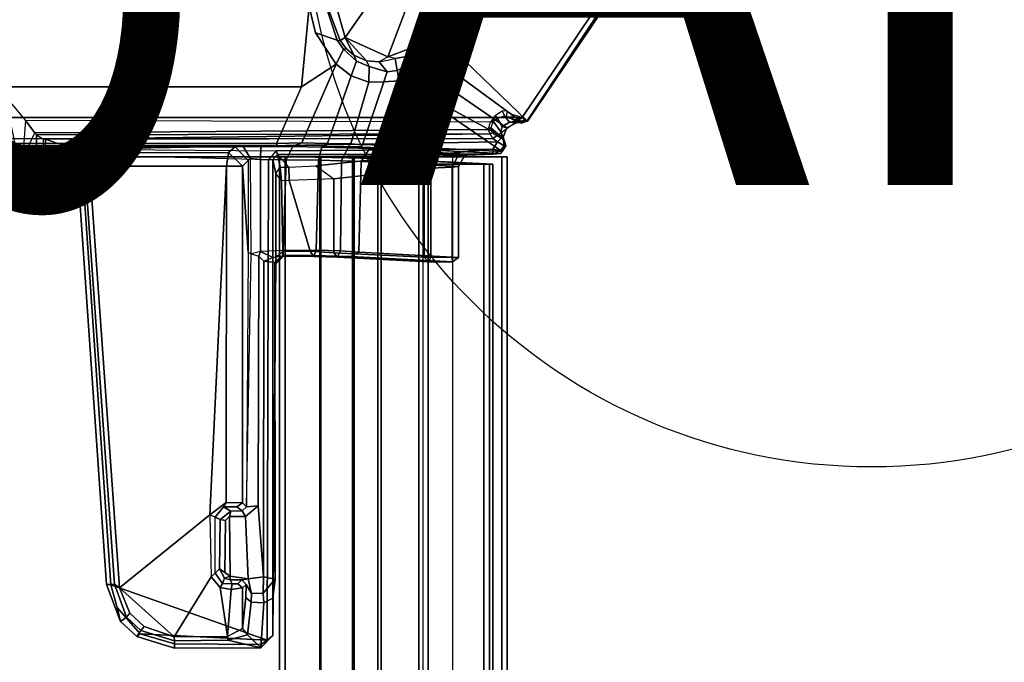
# Model space of a CAD drawing. Units: inches. Extents: x -19 to 253, y -6 to 171.
# Drawn here: x 11 to 18, y 72 to 76 of the extents above; entities that cross this region are included whole.
import ezdxf
from ezdxf.enums import TextEntityAlignment as Align

# ---------------------------------------------------------------- set-up
doc = ezdxf.new("R2010")
doc.units = ezdxf.units.IN
doc.header["$MEASUREMENT"] = 0
for name, color, linetype in [('ELEC', 1, 'Continuous'), ('TABLE-BRACKET', 6, 'Continuous'), ('TABLE-CABLEMGMT', 6, 'Continuous'), ('TABLE-TOPLAM', 6, 'Continuous')]:
    doc.layers.add(name, color=color, linetype=linetype)
doc.styles.get("Standard").update_dxf_attribs({"font": 'arial.ttf'})

# ---------------------------------------------------------------- blocks, each defined once
blk = doc.blocks.new('VFZ140_0806_0P')
at = {"layer": 'ELEC', "width": 0.7}
blk.add_text('06', height=5, dxfattribs=at).set_placement((0, -9), align=Align.CENTER)
blk = doc.blocks.new('VFZ152_AN_0P')
at = {"layer": 'ELEC', "color": 1}
blk.add_circle((0, -9.875), 4.1294, dxfattribs=at)
blk.add_text('AN', height=4, dxfattribs=at).set_placement((-3.751, -11.9451))
blk = doc.blocks.new('PDU6ACS_3084LE_0T')
at = {"layer": 'TABLE-BRACKET'}
for points in [[(75.5082, -6.0856, 27.8333), (75.5082, -13.7918, 27.8333), (80.07, -16.8606, 27.8327), (80.07, -3.0168, 27.8327)], [(75.3547, -13.5784, 27.8369), (75.5082, -13.7918, 27.8333), (75.5082, -6.0856, 27.8333), (75.3547, -6.2647, 27.8369)], [(76.3182, -12.2379, 25.837), (75.7318, -12.1812, 25.9425), (75.7318, -7.6619, 25.9425), (76.3182, -7.6052, 25.837)], [(75.7318, -12.1812, 25.9425), (75.3173, -11.9984, 26.0858), (75.3173, -7.8447, 26.0858), (75.7318, -7.6619, 25.9425)], [(75.2942, -11.884, 26.1735), (75.2942, -7.9591, 26.1735), (75.2997, -7.8392, 26.1106), (75.2997, -12.0039, 26.1106)], [(75.3173, -11.9984, 26.0858), (75.2997, -12.0039, 26.1106), (75.2997, -7.8392, 26.1106), (75.3173, -7.8447, 26.0858)], [(75.2965, -11.7544, 26.1951), (75.2922, -10.1511, 26.3179), (75.2941, -10.0957, 26.2642), (75.2955, -9.9623, 26.2226)], [(75.2955, -9.9623, 26.2226), (75.2952, -9.9351, 26.1736), (75.2942, -11.884, 26.1735), (75.2965, -11.7544, 26.1951)], [(75.2941, -10.0957, 26.2642), (75.6639, -10.0164, 26.2227), (75.4863, -10.1659, 26.2937), (75.2922, -10.1511, 26.3179)], [(75.2898, -10.1864, 26.3854), (75.2394, -10.508, 27.7929), (75.2406, -10.2963, 27.8037), (75.2682, -10.2465, 27.0041)], [(75.2898, -10.1864, 26.3854), (75.2506, -10.618, 27.5079), (75.2485, -10.586, 27.5549), (75.2394, -10.508, 27.7929)], [(75.2898, -10.1864, 26.3854), (75.2929, -11.6959, 26.2972), (75.2508, -11.648, 27.5029), (75.2506, -10.618, 27.5079)], [(75.2898, -10.1864, 26.3854), (75.3952, -10.2333, 26.455), (75.3797, -10.2472, 26.9676), (75.2682, -10.2465, 27.0041)], [(75.4863, -10.1659, 26.2937), (75.2922, -10.1511, 26.3179), (75.2898, -10.1864, 26.3854), (75.3952, -10.2333, 26.455)], [(75.2965, -11.7544, 26.1951), (75.2929, -11.6959, 26.2972), (75.2898, -10.1864, 26.3854), (75.2922, -10.1511, 26.3179)], [(75.4725, -13.5607, 27.6465), (75.4863, -10.1659, 26.2937), (75.3952, -10.2333, 26.455), (75.4209, -13.5441, 27.6723)], [(75.2682, -10.2465, 27.0041), (75.3797, -10.2472, 26.9676), (75.3492, -10.297, 27.8214), (75.2412, -10.2964, 27.8052)], [(75.3887, -13.5594, 27.7445), (75.3797, -10.2472, 26.9676), (75.3492, -10.297, 27.8214), (75.3887, -13.5594, 27.7445)], [(75.3952, -10.2333, 26.455), (75.3797, -10.2472, 26.9676), (75.3887, -13.5594, 27.7445), (75.4209, -13.5441, 27.6723)], [(75.2394, -10.508, 27.7929), (75.2767, -10.5192, 27.8369), (75.2711, -10.3103, 27.8359), (75.2406, -10.2963, 27.8037)], [(75.2711, -10.3103, 27.8359), (75.2406, -10.2963, 27.8037), (75.3492, -10.297, 27.8214), (75.3486, -10.3126, 27.8365)], [(75.2711, -10.3103, 27.8359), (75.2767, -10.5192, 27.8369), (75.3486, -10.3126, 27.8365)], [(75.3294, -13.6111, 27.8369), (75.3547, -13.5784, 27.8369), (75.3486, -10.3126, 27.8365), (75.2767, -10.5192, 27.8369)], [(75.3492, -10.297, 27.8214), (75.3486, -10.3126, 27.8365), (75.3547, -13.5784, 27.8369), (75.3887, -13.5594, 27.7445)], [(72.0971, -10.7568, 27.7932), (72.095, -10.7891, 27.8364), (75.2316, -10.574, 27.8369), (75.2139, -10.5398, 27.785)], [(72.0971, -10.7568, 27.7932), (75.2139, -10.5398, 27.785), (75.2151, -10.5942, 27.6256), (72.1001, -10.8153, 27.6192)], [(75.1995, -11.9409, 27.8362), (75.2316, -10.574, 27.8369), (75.2767, -10.5192, 27.8369), (75.2646, -11.9953, 27.8354)], [(75.2316, -10.574, 27.8369), (75.2139, -10.5398, 27.785), (75.2394, -10.508, 27.7929), (75.2767, -10.5192, 27.8369)], [(75.2394, -10.508, 27.7929), (75.2485, -10.586, 27.5549), (75.2151, -10.5942, 27.6256), (75.2139, -10.5398, 27.785)], [(75.2767, -10.5192, 27.8369), (75.2646, -11.9953, 27.8354), (75.2773, -13.5767, 27.8369), (75.3294, -13.6111, 27.8369)], [(71.6912, -11.9296, 27.8367), (75.1995, -11.9409, 27.8362), (75.2316, -10.574, 27.8369), (72.095, -10.7891, 27.8364)], [(72.0718, -10.8513, 27.6007), (72.1001, -10.8153, 27.6192), (75.2151, -10.5942, 27.6256), (75.1531, -10.6327, 27.6007)], [(75.1524, -11.6325, 27.6007), (72.6065, -11.5127, 27.6007), (72.0718, -10.8513, 27.6007), (75.1531, -10.6327, 27.6007)], [(75.1524, -11.6325, 27.6007), (75.1531, -10.6327, 27.6007), (75.2506, -10.618, 27.5079), (75.2508, -11.648, 27.5029)], [(75.2506, -10.618, 27.5079), (75.1531, -10.6327, 27.6007), (75.2151, -10.5942, 27.6256), (75.2485, -10.586, 27.5549)], [(72.0971, -10.7568, 27.7932), (71.8273, -10.8604, 27.785), (71.9287, -10.834, 27.8365), (72.095, -10.7891, 27.8364)], [(72.0971, -10.7568, 27.7932), (72.1001, -10.8153, 27.6192), (71.8594, -10.9025, 27.6276), (71.8273, -10.8604, 27.785)], [(71.6912, -11.9296, 27.8367), (72.095, -10.7891, 27.8364), (71.9287, -10.834, 27.8365), (71.7362, -11.0035, 27.8365)], [(71.8868, -10.9266, 27.6014), (72.0718, -10.8513, 27.6007), (71.7153, -11.252, 27.6014), (71.7891, -11.0311, 27.6011)], [(72.6065, -11.5127, 27.6007), (72.154, -11.5204, 27.6002), (71.7153, -11.252, 27.6014), (72.0718, -10.8513, 27.6007)], [(71.7163, -10.9794, 27.785), (71.7362, -11.0035, 27.8365), (71.9287, -10.834, 27.8365), (71.8273, -10.8604, 27.785)], [(72.0718, -10.8513, 27.6007), (71.8868, -10.9266, 27.6014), (71.8594, -10.9025, 27.6276), (72.1001, -10.8153, 27.6192)], [(71.7163, -10.9794, 27.785), (71.8273, -10.8604, 27.785), (71.8594, -10.9025, 27.6276), (71.7604, -11.0087, 27.6275)], [(71.7891, -11.0311, 27.6011), (71.7604, -11.0087, 27.6275), (71.8594, -10.9025, 27.6276), (71.8868, -10.9266, 27.6014)], [(71.7163, -10.9794, 27.785), (71.6319, -11.2546, 27.7925), (71.664, -11.2541, 27.8364), (71.7362, -11.0035, 27.8365)], [(71.7163, -10.9794, 27.785), (71.7604, -11.0087, 27.6275), (71.6868, -11.2529, 27.6275), (71.6319, -11.2546, 27.7925)], [(71.7362, -11.0035, 27.8365), (71.664, -11.2541, 27.8364), (71.6595, -11.8872, 27.8353), (71.6912, -11.9296, 27.8367)], [(71.7891, -11.0311, 27.6011), (71.7153, -11.252, 27.6014), (71.6868, -11.2529, 27.6275), (71.7604, -11.0087, 27.6275)], [(71.634, -11.8836, 27.7846), (71.6319, -11.2546, 27.7925), (71.6868, -11.2529, 27.6275), (71.6906, -11.6436, 27.6189)], [(71.634, -11.8836, 27.7846), (71.6595, -11.8872, 27.8353), (71.664, -11.2541, 27.8364), (71.6319, -11.2546, 27.7925)], [(71.7172, -11.6415, 27.6008), (71.6906, -11.6436, 27.6189), (71.6868, -11.2529, 27.6275), (71.7153, -11.252, 27.6014)], [(71.7153, -11.252, 27.6014), (72.154, -11.5204, 27.6002), (72.0752, -11.5883, 27.6001), (71.7172, -11.6415, 27.6008)], [(72.1794, -11.5511, 27.5627), (72.1052, -11.6041, 27.5627), (72.0752, -11.5883, 27.6001), (72.154, -11.5204, 27.6002)], [(72.144, -11.6177, 26.6837), (72.1052, -11.6041, 27.5627), (72.1794, -11.5511, 27.5627), (72.2114, -11.5823, 26.6721)], [(72.1794, -11.5511, 27.5627), (72.5887, -11.5508, 27.5696), (72.6065, -11.5127, 27.6007), (72.154, -11.5204, 27.6002)], [(72.5725, -11.5864, 26.6171), (72.2114, -11.5823, 26.6721), (72.1794, -11.5511, 27.5627), (72.5887, -11.5508, 27.5696)], [(72.5887, -11.5508, 27.5696), (72.6631, -11.6108, 27.5658), (72.6314, -11.6638, 26.6058), (72.5725, -11.5864, 26.6171)], [(72.6631, -11.6108, 27.5658), (72.5887, -11.5508, 27.5696), (72.6065, -11.5127, 27.6007), (72.697, -11.6317, 27.6)], [(72.697, -11.6317, 27.6), (72.6065, -11.5127, 27.6007), (75.1524, -11.6325, 27.6007), (72.697, -11.6317, 27.6)], [(71.634, -11.8836, 27.7846), (71.6906, -11.6436, 27.6189), (71.7301, -11.7863, 27.499), (71.634, -11.8836, 27.7846)], [(71.7172, -11.6415, 27.6008), (71.7755, -11.7505, 27.4863), (71.7301, -11.7863, 27.499), (71.6906, -11.6436, 27.6189)], [(71.7172, -11.6415, 27.6008), (72.0752, -11.5883, 27.6001), (72.0615, -11.6676, 27.5953), (71.7172, -11.6415, 27.6008)], [(71.7755, -11.7505, 27.4863), (71.7172, -11.6415, 27.6008), (72.0615, -11.6676, 27.5953), (72.072, -11.7499, 27.4871)], [(72.0615, -11.6676, 27.5953), (72.0752, -11.5883, 27.6001), (72.1052, -11.6041, 27.5627), (72.1008, -11.6749, 27.5573)], [(72.1052, -11.6041, 27.5627), (72.144, -11.6177, 26.6837), (72.1319, -11.6599, 26.6791), (72.1008, -11.6749, 27.5573)], [(72.1319, -11.6599, 26.6791), (72.144, -11.6177, 26.6837), (72.144, -11.6177, 26.6837), (72.1575, -11.6596, 26.65)], [(72.2114, -11.5823, 26.6721), (72.1848, -11.6202, 26.645), (72.1575, -11.6596, 26.65), (72.144, -11.6177, 26.6837)], [(72.593, -11.6556, 26.5748), (72.1575, -11.6596, 26.65), (72.1848, -11.6202, 26.645), (72.5656, -11.6269, 26.579)], [(72.5725, -11.5864, 26.6171), (72.5656, -11.6269, 26.579), (72.1848, -11.6202, 26.645), (72.2114, -11.5823, 26.6721)], [(72.5656, -11.6269, 26.579), (72.5725, -11.5864, 26.6171), (72.6314, -11.6638, 26.6058), (72.593, -11.6556, 26.5748)], [(72.634, -11.7483, 26.6478), (72.6314, -11.6638, 26.6058), (72.6631, -11.6108, 27.5658), (72.6637, -11.7085, 27.5179)], [(72.693, -11.7496, 27.4883), (72.6637, -11.7085, 27.5179), (72.6631, -11.6108, 27.5658), (72.697, -11.6317, 27.6)], [(72.697, -11.6317, 27.6), (75.1524, -11.6325, 27.6007), (75.153, -11.7506, 27.4867), (72.693, -11.7496, 27.4883)], [(75.153, -11.7506, 27.4867), (75.1524, -11.6325, 27.6007), (75.2508, -11.648, 27.5029)], [(72.0615, -11.6676, 27.5953), (72.1008, -11.6749, 27.5573), (72.1021, -11.7172, 27.5065), (72.072, -11.7499, 27.4871)], [(72.0975, -11.7775, 26.7041), (72.072, -11.7499, 27.4871), (72.1021, -11.7172, 27.5065), (72.132, -11.7441, 26.6783)], [(72.1021, -11.7172, 27.5065), (72.1008, -11.6749, 27.5573), (72.1319, -11.6599, 26.6791), (72.132, -11.7441, 26.6783)], [(72.132, -11.7441, 26.6783), (72.1319, -11.6599, 26.6791), (72.1575, -11.6596, 26.65), (72.1391, -11.7908, 26.6529)], [(72.593, -11.6556, 26.5748), (72.5933, -11.7718, 26.5744), (72.1391, -11.7908, 26.6529), (72.1575, -11.6596, 26.65)], [(72.634, -11.7483, 26.6478), (72.5933, -11.7718, 26.5744), (72.593, -11.6556, 26.5748), (72.6314, -11.6638, 26.6058)], [(72.693, -11.7496, 27.4883), (72.6653, -11.7796, 26.6416), (72.634, -11.7483, 26.6478), (72.6637, -11.7085, 27.5179)], [(75.1934, -11.791, 26.33), (75.153, -11.7506, 27.4867), (75.2508, -11.648, 27.5029), (75.2929, -11.6959, 26.2972)], [(75.1934, -11.791, 26.33), (75.2929, -11.6959, 26.2972), (75.2965, -11.7544, 26.1951), (75.2077, -11.8083, 26.2799)], [(71.9624, -11.9071, 26.8105), (71.634, -11.8836, 27.7846), (71.7301, -11.7863, 27.499), (71.9685, -11.8141, 26.7919)], [(71.9685, -11.8141, 26.7919), (71.7301, -11.7863, 27.499), (71.7755, -11.7505, 27.4863), (72.003, -11.7755, 26.7913)], [(71.7755, -11.7505, 27.4863), (72.072, -11.7499, 27.4871), (72.0975, -11.7775, 26.7041), (72.003, -11.7755, 26.7913)], [(71.9685, -11.8141, 26.7919), (72.003, -11.7755, 26.7913), (72.0975, -11.7775, 26.7041), (72.0315, -11.8162, 26.7094)], [(72.0975, -11.7775, 26.7041), (72.132, -11.7441, 26.6783), (72.1391, -11.7908, 26.6529), (72.0315, -11.8162, 26.7094)], [(72.1525, -11.9026, 26.6503), (72.1391, -11.7908, 26.6529), (72.5933, -11.7718, 26.5744), (72.6705, -11.8642, 26.561)], [(72.6705, -11.8642, 26.561), (72.5933, -11.7718, 26.5744), (72.634, -11.7483, 26.6478), (72.6653, -11.7796, 26.6416)], [(74.5224, -11.791, 26.3292), (72.6653, -11.7796, 26.6416), (72.693, -11.7496, 27.4883), (75.153, -11.7506, 27.4867)], [(72.6653, -11.7796, 26.6416), (74.511, -11.8129, 26.2751), (74.5224, -11.791, 26.3292), (72.6653, -11.7796, 26.6416)], [(74.4954, -11.8688, 26.247), (72.6705, -11.8642, 26.561), (72.6653, -11.7796, 26.6416), (74.511, -11.8129, 26.2751)], [(75.153, -11.7506, 27.4867), (75.1934, -11.791, 26.33), (74.5224, -11.791, 26.3292)], [(75.1997, -11.881, 26.2445), (75.2077, -11.8083, 26.2799), (75.2965, -11.7544, 26.1951), (75.2942, -11.884, 26.1735)], [(71.9624, -11.9071, 26.8105), (71.9685, -11.8141, 26.7919), (72.0315, -11.8162, 26.7094), (72.0328, -11.9007, 26.7086)], [(72.1525, -11.9026, 26.6503), (72.0328, -11.9007, 26.7086), (72.0315, -11.8162, 26.7094), (72.1391, -11.7908, 26.6529)], [(74.5291, -11.881, 26.2445), (74.511, -11.8129, 26.2751), (74.4954, -11.8688, 26.247), (74.5291, -11.881, 26.2445)], [(75.1934, -11.791, 26.33), (74.5224, -11.791, 26.3292), (74.511, -11.8129, 26.2751), (75.2077, -11.8083, 26.2799)], [(74.511, -11.8129, 26.2751), (75.2077, -11.8083, 26.2799), (75.1997, -11.881, 26.2445), (74.5291, -11.881, 26.2445)], [(71.7255, -11.9717, 27.8042), (71.634, -11.8836, 27.7846), (71.9624, -11.9071, 26.8105), (71.9978, -11.9726, 26.8221)], [(71.7255, -11.9717, 27.8042), (71.6912, -11.9296, 27.8367), (71.6595, -11.8872, 27.8353), (71.634, -11.8836, 27.7846)], [(71.6912, -11.9296, 27.8367), (71.7255, -11.9717, 27.8042), (75.2, -11.9715, 27.8044), (75.1995, -11.9409, 27.8362)], [(71.9978, -11.9726, 26.8221), (71.9624, -11.9071, 26.8105), (72.0328, -11.9007, 26.7086), (72.1358, -11.9882, 26.7254)], [(72.1525, -11.9026, 26.6503), (72.1358, -11.9882, 26.7254), (72.0328, -11.9007, 26.7086)], [(74.4481, -11.9872, 26.3147), (72.1358, -11.9882, 26.7254), (72.1525, -11.9026, 26.6503), (74.4572, -11.9049, 26.2522)], [(74.4954, -11.8688, 26.247), (74.4572, -11.9049, 26.2522), (72.1525, -11.9026, 26.6503), (72.6705, -11.8642, 26.561)], [(74.5008, -12.0437, 26.3007), (74.4481, -11.9872, 26.3147), (74.4572, -11.9049, 26.2522), (74.4848, -11.9708, 26.2633)], [(74.4572, -11.9049, 26.2522), (74.4848, -11.9708, 26.2633), (74.5291, -11.881, 26.2445), (74.4954, -11.8688, 26.247)], [(74.5291, -11.881, 26.2445), (74.4848, -11.9708, 26.2633), (74.5008, -12.0437, 26.3007), (74.5362, -12.047, 26.259)], [(75.198, -12.0681, 26.2624), (74.5362, -12.047, 26.259), (74.5291, -11.881, 26.2445), (75.1997, -11.881, 26.2445)], [(75.2962, -12.1181, 26.1876), (75.198, -12.0681, 26.2624), (75.1997, -11.881, 26.2445), (75.2942, -11.884, 26.1735)], [(75.2942, -11.884, 26.1735), (75.2997, -12.0039, 26.1106), (75.3, -12.1239, 26.1095), (75.2962, -12.1181, 26.1876)], [(74.4899, -11.994, 26.53), (75.0992, -11.9936, 26.5645), (75.2, -11.9715, 27.8044), (71.7255, -11.9717, 27.8042)], [(74.4377, -11.9945, 26.4978), (74.4899, -11.994, 26.53), (71.7255, -11.9717, 27.8042), (71.9978, -11.9726, 26.8221)], [(74.4377, -11.9945, 26.4978), (71.9978, -11.9726, 26.8221), (72.1358, -11.9882, 26.7254), (74.4481, -11.9872, 26.3147)], [(74.4957, -12.0492, 26.4742), (74.4377, -11.9945, 26.4978), (74.4481, -11.9872, 26.3147), (74.5008, -12.0437, 26.3007)], [(74.4899, -11.994, 26.53), (74.5291, -12.0441, 26.5065), (74.4957, -12.0492, 26.4742), (74.4377, -11.9945, 26.4978)], [(75.0458, -12.0339, 26.5058), (75.0992, -11.9936, 26.5645), (74.4899, -11.994, 26.53), (74.5291, -12.0441, 26.5065)], [(75.0992, -11.9936, 26.5645), (75.1438, -12.0256, 26.5972), (75.0458, -12.0339, 26.5058), (75.0992, -11.9936, 26.5645)], [(75.2371, -12.006, 27.807), (75.2, -11.9715, 27.8044), (75.0992, -11.9936, 26.5645), (75.1438, -12.0256, 26.5972)], [(75.2646, -11.9953, 27.8354), (75.1995, -11.9409, 27.8362), (75.2, -11.9715, 27.8044), (75.2371, -12.006, 27.807)], [(75.2646, -11.9953, 27.8354), (75.2371, -12.006, 27.807), (75.2394, -13.1887, 27.8128), (75.2773, -13.5767, 27.8369)], [(75.3, -12.1239, 26.1095), (75.2997, -12.0039, 26.1106), (75.3173, -11.9984, 26.0858), (75.3233, -12.1827, 26.0983)], [(75.7318, -12.1812, 25.9425), (75.8964, -12.4347, 25.9157), (75.3233, -12.1827, 26.0983), (75.3173, -11.9984, 26.0858)], [(74.4926, -12.2714, 26.5583), (74.5316, -12.2446, 26.5867), (74.5291, -12.0441, 26.5065), (74.4957, -12.0492, 26.4742)], [(74.4926, -12.2714, 26.5583), (74.4957, -12.0492, 26.4742), (74.4993, -12.2742, 26.3567), (74.4958, -12.4454, 26.458)], [(74.5008, -12.0437, 26.3007), (74.4993, -12.2742, 26.3567), (74.4957, -12.0492, 26.4742)], [(74.5008, -12.0437, 26.3007), (74.5362, -12.047, 26.259), (74.538, -12.2876, 26.3325), (74.4993, -12.2742, 26.3567)], [(75.0469, -12.0908, 26.5207), (75.0458, -12.0339, 26.5058), (74.5291, -12.0441, 26.5065), (74.5316, -12.2446, 26.5867)], [(75.198, -12.0681, 26.2624), (75.1953, -12.3056, 26.3364), (74.538, -12.2876, 26.3325), (74.5362, -12.047, 26.259)], [(75.1438, -12.0256, 26.5972), (75.1437, -12.0894, 26.5984), (75.0469, -12.0908, 26.5207), (75.0458, -12.0339, 26.5058)], [(75.1438, -12.0256, 26.5972), (75.1437, -12.0894, 26.5984), (75.1437, -12.0894, 26.5984), (75.2371, -12.006, 27.807)], [(75.1538, -12.2854, 26.7221), (75.2326, -13.0205, 27.7507), (75.2371, -12.006, 27.807), (75.1437, -12.0894, 26.5984)], [(75.2962, -12.1181, 26.1876), (75.2911, -12.3303, 26.2703), (75.1953, -12.3056, 26.3364), (75.198, -12.0681, 26.2624)], [(75.2358, -13.1065, 27.7933), (75.2394, -13.1887, 27.8128), (75.2371, -12.006, 27.807), (75.2326, -13.0205, 27.7507)], [(75.0603, -12.4166, 26.7333), (75.0469, -12.0908, 26.5207), (74.5316, -12.2446, 26.5867), (74.5193, -12.4169, 26.7328)], [(75.1437, -12.0894, 26.5984), (75.1538, -12.2854, 26.7221), (75.0603, -12.4166, 26.7333), (75.0469, -12.0908, 26.5207)], [(75.3, -12.1239, 26.1095), (75.2962, -12.1181, 26.1876), (75.2911, -12.3303, 26.2703), (75.2973, -12.3614, 26.1835)], [(75.3, -12.1239, 26.1095), (75.3233, -12.1827, 26.0983), (75.3185, -12.3718, 26.1536), (75.2973, -12.3614, 26.1835)], [(75.8126, -12.5439, 25.9751), (75.3185, -12.3718, 26.1536), (75.3233, -12.1827, 26.0983), (75.8964, -12.4347, 25.9157)], [(75.8964, -12.4347, 25.9157), (75.7318, -12.1812, 25.9425), (76.3182, -12.2379, 25.837), (76.1254, -12.2826, 25.8516)], [(74.487, -12.4442, 26.7137), (74.5193, -12.4169, 26.7328), (74.5316, -12.2446, 26.5867), (74.4926, -12.2714, 26.5583)], [(74.487, -12.4442, 26.7137), (74.4926, -12.2714, 26.5583), (74.4958, -12.4454, 26.458), (74.4921, -12.5404, 26.5553)], [(74.4993, -12.2742, 26.3567), (74.538, -12.2876, 26.3325), (74.5345, -12.4657, 26.4391), (74.4958, -12.4454, 26.458)], [(75.1919, -12.4721, 26.4445), (74.5345, -12.4657, 26.4391), (74.538, -12.2876, 26.3325), (75.1953, -12.3056, 26.3364)], [(75.0603, -12.4166, 26.7333), (75.1323, -13.0756, 27.6739), (75.2326, -13.0205, 27.7507), (75.1538, -12.2854, 26.7221)], [(75.8964, -12.4347, 25.9157), (76.1254, -12.2826, 25.8516), (76.0725, -12.4413, 25.9806), (76.0064, -12.488, 25.9865)], [(76.3182, -12.2379, 25.837), (76.3556, -12.348, 25.9416), (76.0725, -12.4413, 25.9806), (76.1254, -12.2826, 25.8516)], [(75.2911, -12.3303, 26.2703), (75.2868, -12.5204, 26.3883), (75.1919, -12.4721, 26.4445), (75.1953, -12.3056, 26.3364)], [(75.2868, -12.5204, 26.3883), (75.2911, -12.3303, 26.2703), (75.295, -12.5208, 26.264), (75.2935, -12.6191, 26.329)], [(75.2911, -12.3303, 26.2703), (75.2973, -12.3614, 26.1835), (75.295, -12.5208, 26.264), (75.2911, -12.3303, 26.2703)], [(75.3185, -12.3718, 26.1536), (75.2973, -12.3614, 26.1835), (75.295, -12.5208, 26.264), (75.3152, -12.5413, 26.2415)], [(76.0697, -12.4628, 26.1332), (76.0725, -12.4413, 25.9806), (76.3556, -12.348, 25.9416), (76.3234, -12.3688, 26.1274)], [(74.4866, -13.0771, 27.6753), (74.5193, -12.4169, 26.7328), (74.487, -12.4442, 26.7137), (74.4544, -13.1093, 27.6659)], [(74.4866, -13.0771, 27.6753), (75.1323, -13.0756, 27.6739), (75.0603, -12.4166, 26.7333), (74.5193, -12.4169, 26.7328)], [(75.8126, -12.5439, 25.9751), (75.7647, -12.6721, 26.0531), (75.3152, -12.5413, 26.2415), (75.3185, -12.3718, 26.1536)], [(76.0064, -12.488, 25.9865), (75.9192, -12.5832, 26.0173), (75.8126, -12.5439, 25.9751), (75.8964, -12.4347, 25.9157)], [(76.0697, -12.4628, 26.1332), (76.3234, -12.3688, 26.1274), (76.3221, -12.4348, 26.2295), (76.0923, -12.4992, 26.2134)], [(76.0923, -12.4992, 26.2134), (76.3221, -12.4348, 26.2295), (76.7005, -12.5095, 26.2957), (76.3853, -12.7038, 26.2951)], [(74.4543, -13.2828, 27.6675), (74.4544, -13.1093, 27.6659), (74.487, -12.4442, 26.7137), (74.4921, -12.5404, 26.5553)], [(74.4958, -12.4454, 26.458), (74.5345, -12.4657, 26.4391), (74.5229, -12.6006, 26.57), (74.4921, -12.5404, 26.5553)], [(75.1861, -12.6174, 26.5928), (74.5229, -12.6006, 26.57), (74.5345, -12.4657, 26.4391), (75.1919, -12.4721, 26.4445)], [(75.2806, -12.6781, 26.5555), (75.1861, -12.6174, 26.5928), (75.1919, -12.4721, 26.4445), (75.2868, -12.5204, 26.3883)], [(75.9507, -12.8106, 26.2589), (75.9141, -12.7481, 26.1955), (75.9205, -12.6561, 26.1607), (76.0923, -12.4992, 26.2134)], [(75.9192, -12.5832, 26.0173), (76.0064, -12.488, 25.9865), (76.008, -12.5093, 26.1477), (75.9628, -12.5628, 26.1497)], [(76.0923, -12.4992, 26.2134), (75.9205, -12.6561, 26.1607), (75.9628, -12.5628, 26.1497), (76.0923, -12.4992, 26.2134)], [(76.0923, -12.4992, 26.2134), (76.3853, -12.7038, 26.2951), (76.3219, -12.9531, 26.3356), (75.9507, -12.8106, 26.2589)], [(76.0697, -12.4628, 26.1332), (76.0923, -12.4992, 26.2134), (75.9628, -12.5628, 26.1497), (76.008, -12.5093, 26.1477)], [(76.0725, -12.4413, 25.9806), (76.0697, -12.4628, 26.1332), (76.008, -12.5093, 26.1477), (76.0064, -12.488, 25.9865)], [(74.4543, -13.2828, 27.6675), (74.4921, -12.5404, 26.5553), (74.5229, -12.6006, 26.57), (74.4862, -13.3265, 27.6062)], [(75.2868, -12.5204, 26.3883), (75.2935, -12.6191, 26.329), (75.2885, -12.7537, 26.4785), (75.2806, -12.6781, 26.5555)], [(75.295, -12.5208, 26.264), (75.3152, -12.5413, 26.2415), (75.3088, -12.6261, 26.3136), (75.2935, -12.6191, 26.329)], [(75.7679, -12.7818, 26.1225), (75.3088, -12.6261, 26.3136), (75.3152, -12.5413, 26.2415), (75.7647, -12.6721, 26.0531)], [(75.8799, -12.674, 26.0716), (75.7647, -12.6721, 26.0531), (75.8126, -12.5439, 25.9751), (75.9192, -12.5832, 26.0173)], [(75.9192, -12.5832, 26.0173), (75.9628, -12.5628, 26.1497), (75.9205, -12.6561, 26.1607), (75.8799, -12.674, 26.0716)], [(74.5229, -12.6006, 26.57), (75.1861, -12.6174, 26.5928), (75.1494, -13.3272, 27.606), (74.4862, -13.3265, 27.6062)], [(75.2806, -12.6781, 26.5555), (75.2396, -13.3795, 27.5751), (75.1494, -13.3272, 27.606), (75.1861, -12.6174, 26.5928)], [(75.3088, -12.6261, 26.3136), (75.2935, -12.6191, 26.329), (75.2885, -12.7537, 26.4785), (75.3027, -12.7702, 26.4685)], [(75.7679, -12.7818, 26.1225), (75.7759, -12.8952, 26.2111), (75.3027, -12.7702, 26.4685), (75.3088, -12.6261, 26.3136)], [(75.2396, -13.3795, 27.5751), (75.2806, -12.6781, 26.5555), (75.2885, -12.7537, 26.4785), (75.2443, -13.6348, 27.7354)], [(75.8799, -12.674, 26.0716), (75.8403, -12.8056, 26.1434), (75.7679, -12.7818, 26.1225), (75.7647, -12.6721, 26.0531)], [(75.8403, -12.8056, 26.1434), (75.8799, -12.674, 26.0716), (75.9205, -12.6561, 26.1607), (75.9141, -12.7481, 26.1955)], [(75.2885, -12.7537, 26.4785), (75.3027, -12.7702, 26.4685), (75.2599, -13.6455, 27.7173), (75.2443, -13.6348, 27.7354)], [(75.2599, -13.6455, 27.7173), (75.3027, -12.7702, 26.4685), (75.7759, -12.8952, 26.2111)], [(75.8516, -12.8796, 26.1912), (75.7759, -12.8952, 26.2111), (75.7679, -12.7818, 26.1225), (75.8403, -12.8056, 26.1434)], [(75.8403, -12.8056, 26.1434), (75.9141, -12.7481, 26.1955), (75.9394, -12.8658, 26.248), (75.8516, -12.8796, 26.1912)], [(75.9394, -12.8658, 26.248), (75.9507, -12.8106, 26.2589), (75.9141, -12.7481, 26.1955)], [(75.9265, -13.0292, 26.2857), (75.8516, -12.8796, 26.1912), (75.9394, -12.8658, 26.248), (75.973, -13.061, 26.304)], [(76.0782, -13.1465, 26.345), (75.973, -13.061, 26.304), (75.9394, -12.8658, 26.248), (75.9507, -12.8106, 26.2589)], [(76.0782, -13.1465, 26.345), (75.9507, -12.8106, 26.2589), (76.3219, -12.9531, 26.3356), (76.426, -13.2194, 26.3997)], [(75.7759, -12.8952, 26.2111), (75.3634, -13.6528, 27.637), (75.2998, -13.6732, 27.7208), (75.2599, -13.6455, 27.7173)], [(75.7759, -12.8952, 26.2111), (75.8645, -13.0494, 26.3157), (75.4318, -13.6813, 27.6182), (75.3634, -13.6528, 27.637)], [(75.8516, -12.8796, 26.1912), (75.9265, -13.0292, 26.2857), (75.8645, -13.0494, 26.3157), (75.7759, -12.8952, 26.2111)], [(74.4866, -13.0771, 27.6753), (74.4544, -13.1093, 27.6659), (74.4865, -13.124, 27.6987), (74.4866, -13.0771, 27.6753)], [(74.4866, -13.0771, 27.6753), (74.4865, -13.124, 27.6987), (75.1374, -13.124, 27.6991), (75.1323, -13.0756, 27.6739)], [(75.2326, -13.0205, 27.7507), (75.1323, -13.0756, 27.6739), (75.1374, -13.124, 27.6991), (75.2358, -13.1065, 27.7933)], [(75.9458, -13.1462, 26.3702), (75.4829, -13.7782, 27.65), (75.4318, -13.6813, 27.6182), (75.8645, -13.0494, 26.3157)], [(75.973, -13.061, 26.304), (75.9458, -13.1462, 26.3702), (75.8645, -13.0494, 26.3157), (75.9265, -13.0292, 26.2857)], [(75.973, -13.061, 26.304), (76.0782, -13.1465, 26.345), (76.0449, -13.2437, 26.4104), (75.9458, -13.1462, 26.3702)], [(74.4862, -13.2819, 27.6985), (74.4865, -13.124, 27.6987), (74.4544, -13.1093, 27.6659), (74.4543, -13.2828, 27.6675)], [(74.4862, -13.2819, 27.6985), (75.1449, -13.2803, 27.6997), (75.1374, -13.124, 27.6991), (74.4865, -13.124, 27.6987)], [(75.2288, -13.3257, 27.7514), (75.2358, -13.1065, 27.7933), (75.1374, -13.124, 27.6991), (75.1449, -13.2803, 27.6997)], [(75.2358, -13.1065, 27.7933), (75.2288, -13.3257, 27.7514), (75.24, -13.58, 27.8106), (75.2394, -13.1887, 27.8128)], [(75.9458, -13.1462, 26.3702), (76.0449, -13.2437, 26.4104), (75.4815, -13.8316, 27.7251), (75.4829, -13.7782, 27.65)], [(76.0449, -13.2437, 26.4104), (76.0782, -13.1465, 26.345), (80.0829, -16.8512, 27.5434), (80.0343, -16.8819, 27.6161)], [(76.426, -13.2194, 26.3997), (80.1613, -16.5683, 27.4601), (80.0829, -16.8512, 27.5434), (76.0782, -13.1465, 26.345)], [(75.2394, -13.1887, 27.8128), (75.24, -13.58, 27.8106), (75.2773, -13.5767, 27.8369)], [(74.4862, -13.3265, 27.6062), (74.4862, -13.2819, 27.6985), (74.4543, -13.2828, 27.6675)], [(74.4862, -13.2819, 27.6985), (74.4862, -13.3265, 27.6062), (75.1494, -13.3272, 27.606), (75.1449, -13.2803, 27.6997)], [(75.2288, -13.3257, 27.7514), (75.1449, -13.2803, 27.6997), (75.1494, -13.3272, 27.606), (75.2396, -13.3795, 27.5751)], [(76.0449, -13.2437, 26.4104), (80.0343, -16.8819, 27.6161), (80.0389, -16.9041, 27.7554), (75.4815, -13.8316, 27.7251)], [(75.2288, -13.3257, 27.7514), (75.2396, -13.3795, 27.5751), (75.2443, -13.6348, 27.7354), (75.24, -13.58, 27.8106)], [(75.2773, -13.5767, 27.8369), (75.24, -13.58, 27.8106), (75.2661, -13.6336, 27.815), (75.2773, -13.5767, 27.8369)], [(75.2599, -13.6455, 27.7173), (75.2661, -13.6336, 27.815), (75.24, -13.58, 27.8106), (75.2443, -13.6348, 27.7354)], [(75.3294, -13.6111, 27.8369), (75.2773, -13.5767, 27.8369), (75.2661, -13.6336, 27.815), (75.3013, -13.6613, 27.8118)], [(75.3547, -13.5784, 27.8369), (75.3294, -13.6111, 27.8369), (75.3562, -13.6387, 27.8095), (75.3751, -13.6099, 27.8094)], [(75.3957, -13.5753, 27.7352), (75.3488, -13.6529, 27.7979), (75.3566, -13.6499, 27.7186), (75.4324, -13.5629, 27.6754)], [(75.3751, -13.6099, 27.8094), (75.3562, -13.6387, 27.8095), (75.3488, -13.6529, 27.7979), (75.3957, -13.5753, 27.7352)], [(75.3887, -13.5594, 27.7445), (75.3957, -13.5753, 27.7352), (75.3751, -13.6099, 27.8094), (75.3547, -13.5784, 27.8369)], [(75.4815, -13.581, 27.6556), (75.4324, -13.5629, 27.6754), (75.3566, -13.6499, 27.7186), (75.4018, -13.6368, 27.6718)], [(75.4324, -13.5629, 27.6754), (75.4209, -13.5441, 27.6723), (75.3887, -13.5594, 27.7445), (75.3957, -13.5753, 27.7352)], [(75.4815, -13.581, 27.6556), (75.4018, -13.6368, 27.6718), (75.4409, -13.6463, 27.6597), (75.501, -13.6114, 27.6644)], [(75.4725, -13.5607, 27.6465), (75.4815, -13.581, 27.6556), (75.4324, -13.5629, 27.6754), (75.4209, -13.5441, 27.6723)], [(75.501, -13.6114, 27.6644), (75.525, -13.5974, 27.6494), (75.4725, -13.5607, 27.6465), (75.4815, -13.581, 27.6556)], [(75.3013, -13.6613, 27.8118), (75.2661, -13.6336, 27.815), (75.2599, -13.6455, 27.7173), (75.2998, -13.6732, 27.7208)], [(75.3634, -13.6528, 27.637), (75.4018, -13.6368, 27.6718), (75.3566, -13.6499, 27.7186), (75.2998, -13.6732, 27.7208)], [(75.3013, -13.6613, 27.8118), (75.2998, -13.6732, 27.7208), (75.3566, -13.6499, 27.7186), (75.3488, -13.6529, 27.7979)], [(75.3013, -13.6613, 27.8118), (75.3488, -13.6529, 27.7979), (75.3562, -13.6387, 27.8095), (75.3294, -13.6111, 27.8369)], [(75.3634, -13.6528, 27.637), (75.4318, -13.6813, 27.6182), (75.4409, -13.6463, 27.6597), (75.4018, -13.6368, 27.6718)], [(75.4829, -13.7782, 27.65), (75.4741, -13.7002, 27.6811), (75.4409, -13.6463, 27.6597), (75.4318, -13.6813, 27.6182)], [(75.5191, -13.6628, 27.7075), (75.501, -13.6114, 27.6644), (75.4409, -13.6463, 27.6597), (75.4741, -13.7002, 27.6811)], [(75.5553, -13.6463, 27.6894), (75.5191, -13.6628, 27.7075), (75.501, -13.6114, 27.6644), (75.525, -13.5974, 27.6494)], [(75.5131, -13.6799, 27.7272), (75.5535, -13.6821, 27.7409), (75.5553, -13.6463, 27.6894), (75.5191, -13.6628, 27.7075)], [(75.4734, -13.7798, 27.799), (75.5131, -13.6799, 27.7272), (75.4674, -13.7827, 27.7239), (75.4649, -13.7895, 27.7777)], [(75.5191, -13.6628, 27.7075), (75.4741, -13.7002, 27.6811), (75.4674, -13.7827, 27.7239), (75.5131, -13.6799, 27.7272)], [(75.4829, -13.7782, 27.65), (75.4815, -13.8316, 27.7251), (75.4674, -13.7827, 27.7239), (75.4741, -13.7002, 27.6811)], [(75.5131, -13.6799, 27.7272), (75.4734, -13.7798, 27.799), (75.4881, -13.7295, 27.8147), (75.5104, -13.7156, 27.8122)], [(75.4881, -13.7295, 27.8147), (75.4734, -13.7798, 27.799), (75.4938, -13.8104, 27.8208), (75.5082, -13.7918, 27.8333)], [(75.5082, -13.7918, 27.8333), (75.526, -13.7269, 27.8245), (75.5104, -13.7156, 27.8122), (75.4881, -13.7295, 27.8147)], [(75.526, -13.7269, 27.8245), (75.5104, -13.7156, 27.8122), (75.5131, -13.6799, 27.7272), (75.5535, -13.6821, 27.7409)], [(75.4649, -13.7895, 27.7777), (75.4838, -13.8282, 27.799), (75.4938, -13.8104, 27.8208), (75.4734, -13.7798, 27.799)], [(75.4838, -13.8282, 27.799), (75.4649, -13.7895, 27.7777), (75.4674, -13.7827, 27.7239), (75.4815, -13.8316, 27.7251)], [(75.5082, -13.7918, 27.8333), (75.4938, -13.8104, 27.8208), (75.4838, -13.8282, 27.799), (80.07, -16.8606, 27.8327)], [(75.4815, -13.8316, 27.7251), (80.0389, -16.9041, 27.7554), (80.07, -16.8606, 27.8327), (75.4838, -13.8282, 27.799)]]:
    blk.add_3dface(points, dxfattribs=at)
at = {"layer": 'TABLE-CABLEMGMT'}
for points in [[(75.2208, -3.6076, 26.125), (75.2208, -12.0199, 26.126), (8.6752, -12.0199, 26.126), (8.6751, -3.6074, 26.1241)], [(75.2208, -12.0199, 26.126), (75.2218, -7.4399, 26.1251), (75.2347, -7.4399, 26.1607), (75.2208, -12.0199, 26.1619)], [(8.6765, -12.062, 26.1245), (8.6765, -7.8391, 26.1243), (75.2195, -7.8391, 26.1243), (75.2195, -12.062, 26.1245)], [(75.2195, -7.8391, 26.1243), (75.2195, -7.8391, 26.1602), (75.2195, -12.0387, 26.1602), (75.2195, -12.062, 26.1245)], [(8.6752, -12.0199, 26.126), (75.2208, -12.0199, 26.126), (75.2208, -12.3223, 26.1662), (8.6752, -12.3223, 26.1662)], [(8.6765, -12.062, 26.1245), (75.2195, -12.062, 26.1245), (75.218, -12.3151, 26.1709), (8.678, -12.3151, 26.1709)], [(75.218, -12.3151, 26.1709), (75.2195, -12.062, 26.1245), (75.2195, -12.0387, 26.1602), (75.2183, -12.2775, 26.1958)], [(75.2208, -12.0199, 26.126), (75.2208, -12.0199, 26.1619), (75.2208, -12.3164, 26.2019), (75.2208, -12.3223, 26.1662)], [(75.218, -12.3151, 26.1709), (75.2183, -12.2775, 26.1958), (75.2141, -12.5197, 26.3145), (75.2138, -12.5542, 26.2956)], [(8.6752, -12.5643, 26.2794), (8.6752, -12.3223, 26.1662), (75.2208, -12.3223, 26.1662), (75.2208, -12.5643, 26.2793)], [(8.6822, -12.5542, 26.2956), (8.678, -12.3151, 26.1709), (75.218, -12.3151, 26.1709), (75.2138, -12.5542, 26.2956)], [(75.2208, -12.5643, 26.2793), (75.2208, -12.3223, 26.1662), (75.2208, -12.3164, 26.2019), (75.2208, -12.5489, 26.3122)], [(8.6752, -12.5643, 26.2794), (75.2208, -12.5643, 26.2793), (75.2208, -12.763, 26.4666), (8.6752, -12.7623, 26.4659)], [(8.6822, -12.5542, 26.2956), (75.2138, -12.5542, 26.2956), (75.2076, -12.7373, 26.4808), (8.6884, -12.7373, 26.4808)], [(75.2138, -12.5542, 26.2956), (75.2141, -12.5197, 26.3145), (75.2076, -12.7082, 26.5019), (75.2076, -12.7373, 26.4808)], [(75.2208, -12.5643, 26.2793), (75.2208, -12.5489, 26.3122), (75.2208, -12.7409, 26.497), (75.2208, -12.763, 26.4666)], [(75.1672, -13.5772, 27.6529), (75.2076, -12.7373, 26.4808), (75.2076, -12.7082, 26.5019), (75.1674, -13.5381, 27.6516)], [(8.6752, -13.6825, 27.7395), (8.6752, -12.7623, 26.4659), (75.2208, -12.763, 26.4666), (75.2208, -13.6828, 27.743)], [(8.7288, -13.5772, 27.6529), (8.6884, -12.7373, 26.4808), (75.2076, -12.7373, 26.4808), (75.1672, -13.5772, 27.6529)], [(75.2208, -13.6828, 27.743), (75.2208, -12.763, 26.4666), (75.2208, -12.7409, 26.497), (75.2208, -13.6484, 27.7547)], [(8.7275, -13.066, 27.6203), (8.7275, -13.0369, 27.6414), (75.1685, -13.0369, 27.6414), (75.1685, -13.066, 27.6203)], [(8.7301, -13.1062, 27.7283), (75.1658, -13.1062, 27.7283), (75.1685, -13.0369, 27.6414), (8.7275, -13.0369, 27.6414)], [(75.1685, -13.0369, 27.6414), (75.1658, -13.1062, 27.7283), (75.1659, -13.1253, 27.6963), (75.1685, -13.066, 27.6203)], [(8.7302, -13.5127, 27.7338), (75.1658, -13.5127, 27.7338), (75.1658, -13.1062, 27.7283), (8.7301, -13.1062, 27.7283)], [(75.1658, -13.5127, 27.7338), (75.166, -13.5249, 27.6924), (75.1659, -13.1253, 27.6963), (75.1658, -13.1062, 27.7283)], [(8.6752, -13.2779, 27.8185), (8.6752, -13.6426, 27.8189), (75.2208, -13.6434, 27.8187), (75.2208, -13.2845, 27.8209)], [(75.2208, -13.2845, 27.8209), (75.2208, -13.6434, 27.8187), (75.2208, -13.633, 27.784), (75.2208, -13.2946, 27.7821)], [(8.7302, -13.5127, 27.7338), (8.7298, -13.5543, 27.7119), (75.1662, -13.5543, 27.7119), (75.1658, -13.5127, 27.7338)], [(75.1658, -13.5127, 27.7338), (75.1662, -13.5543, 27.7119), (75.1662, -13.5543, 27.7119), (75.166, -13.5249, 27.6924)], [(8.7288, -13.5772, 27.6529), (75.1672, -13.5772, 27.6529), (75.1662, -13.5543, 27.7119), (8.7298, -13.5543, 27.7119)], [(75.1672, -13.5772, 27.6529), (75.1674, -13.5381, 27.6516), (75.166, -13.5249, 27.6924), (75.1662, -13.5543, 27.7119)], [(8.6752, -13.6825, 27.7395), (75.2208, -13.6828, 27.743), (75.2208, -13.6434, 27.8187), (8.6752, -13.6426, 27.8189)], [(75.2208, -13.6828, 27.743), (75.2208, -13.6484, 27.7547), (75.2208, -13.633, 27.784), (75.2208, -13.6434, 27.8187)]]:
    blk.add_3dface(points, dxfattribs=at)
at = {"layer": 'TABLE-TOPLAM'}
for points in [[(1, -29.88, 27.824), (1, -1, 27.824), (82.88, -1, 27.824), (82.88, -29.88, 27.824)], [(82.88, -1, 29), (1, -1, 29), (1, -29.88, 29), (82.88, -29.88, 29)]]:
    blk.add_3dface(points, dxfattribs=at)

msp = doc.modelspace()

# ---------------------------------------------------------------- block references
for name, p in [('VFZ152_AN_0P', (17.0708, 86.96)), ('VFZ140_0806_0P', (9.5788, 83.8819))]:
    msp.add_blockref(name, p)
at = {"rotation": 90}
msp.add_blockref('PDU6ACS_3084LE_0T', (0.7275, 0), dxfattribs=at)

doc.saveas('drawing.dxf')
